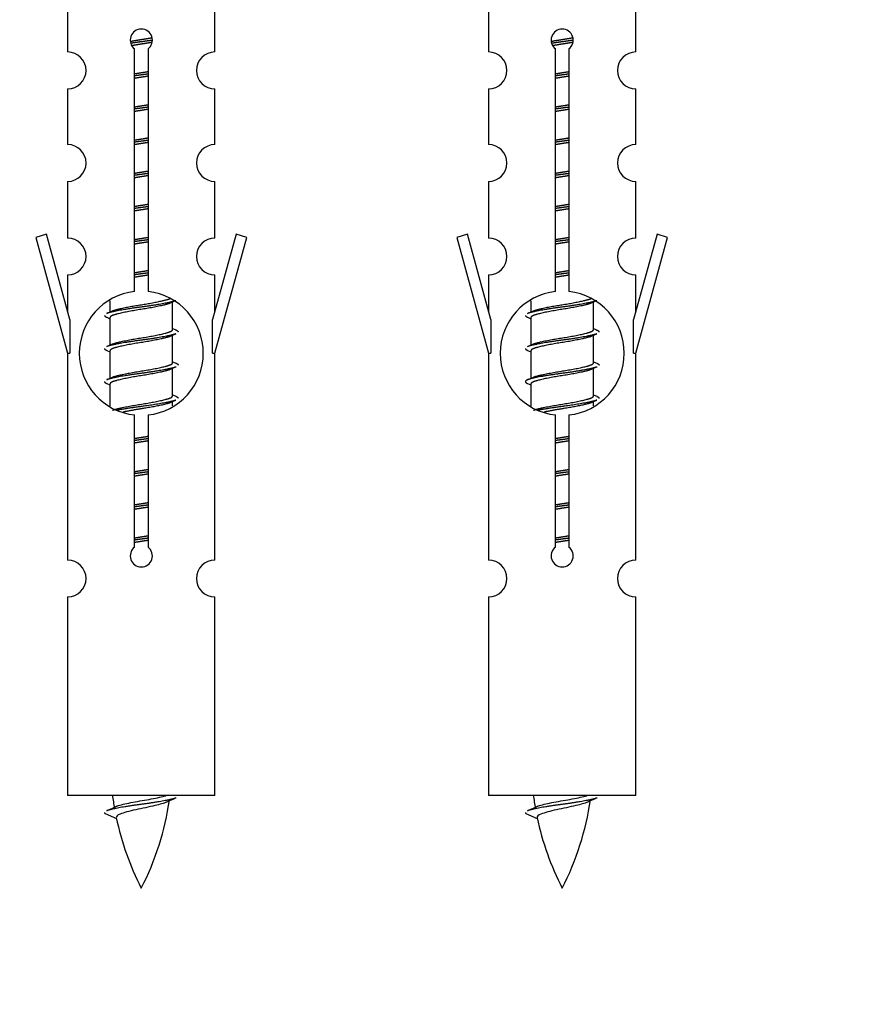
# Model space of a CAD drawing. Units: millimetres. Extents: x 0 to 1569, y 0 to 2522.
# Drawn here: x 583 to 629, y 2189 to 2242 of the extents above; entities that cross this region are included whole.
import ezdxf
from ezdxf import colors
from ezdxf.entities.mleader import LeaderData, LeaderLine
from ezdxf.math import Vec2, Vec3

# ---------------------------------------------------------------- set-up
doc = ezdxf.new("R2010")
doc.units = ezdxf.units.MM
doc.layers.add('DV2_Défaut', color=7, linetype='Continuous')
doc.layers.add('Défaut', color=7, linetype='Continuous')

# ---------------------------------------------------------------- blocks, each defined once
blk = doc.blocks.new('_DOT')
at = {"color": 0}
blk.add_line((0, 0), (-1, 0), dxfattribs=at)
at = {"color": 0, "const_width": 0.333}
blk.add_lwpolyline([(-0.1665, 0, 1), (0.1665, 0, 1)], format="xyb", close=True, dxfattribs=at)
blk = doc.blocks.new('SE1')
at = {"layer": 'DV2_Défaut', "color": 7, "linetype": 'Continuous'}
for p, q in [((585.914, 2242.59), (585.914, 2240.309)), ((593.914, 2240.309), (593.914, 2242.59)), ((608.777, 2242.59), (608.777, 2240.309)), ((616.777, 2240.309), (616.777, 2242.59)), ((589.549, 2227.301), (589.549, 2240.475)), ((590.279, 2240.475), (590.279, 2227.301)), ((612.412, 2227.301), (612.412, 2240.475)), ((613.142, 2240.475), (613.142, 2227.301)), ((585.914, 2238.31), (585.914, 2235.281)), ((593.914, 2235.281), (593.914, 2238.31)), ((608.777, 2238.31), (608.777, 2235.281)), ((616.777, 2235.281), (616.777, 2238.31)), ((585.914, 2233.282), (585.914, 2230.207)), ((593.914, 2230.207), (593.914, 2233.282)), ((608.777, 2233.282), (608.777, 2230.207)), ((616.777, 2230.207), (616.777, 2233.282)), ((584.763, 2230.409), (584.188, 2230.242)), ((584.188, 2230.242), (585.914, 2223.951)), ((586.041, 2225.777), (584.763, 2230.409)), ((595.065, 2230.409), (593.787, 2225.777)), ((593.914, 2223.951), (595.64, 2230.242)), ((595.64, 2230.242), (595.065, 2230.409)), ((607.626, 2230.409), (607.051, 2230.242)), ((607.051, 2230.242), (608.777, 2223.951)), ((608.904, 2225.777), (607.626, 2230.409)), ((617.928, 2230.409), (616.65, 2225.777)), ((616.777, 2223.951), (618.503, 2230.242)), ((618.503, 2230.242), (617.928, 2230.409)), ((585.914, 2228.208), (585.914, 2226.237)), ((593.914, 2226.237), (593.914, 2228.208)), ((608.777, 2228.208), (608.777, 2226.237)), ((616.777, 2226.237), (616.777, 2228.208)), ((588.214, 2226.802), (588.214, 2226.194)), ((591.472, 2226.665), (591.792, 2226.808)), ((591.614, 2225.238), (591.614, 2226.728)), ((611.077, 2226.802), (611.077, 2226.194)), ((614.336, 2226.665), (614.655, 2226.808)), ((614.477, 2225.238), (614.477, 2226.728)), ((588.036, 2225.908), (588.214, 2225.829)), ((610.899, 2225.908), (611.077, 2225.829)), ((586.041, 2225.777), (586.041, 2223.951)), ((588.214, 2225.885), (588.214, 2224.394)), ((593.787, 2223.951), (593.787, 2225.777)), ((608.904, 2225.777), (608.904, 2223.951)), ((611.077, 2225.885), (611.077, 2224.394)), ((616.65, 2223.951), (616.65, 2225.777)), ((591.472, 2224.865), (591.792, 2225.008)), ((591.614, 2223.438), (591.614, 2224.928)), ((614.336, 2224.865), (614.655, 2225.008)), ((614.477, 2223.438), (614.477, 2224.928)), ((585.914, 2223.951), (586.041, 2223.951)), ((585.914, 2223.951), (585.914, 2212.722)), ((588.036, 2224.108), (588.214, 2224.029)), ((588.214, 2224.085), (588.214, 2222.594)), ((593.787, 2223.951), (593.914, 2223.951)), ((593.914, 2212.722), (593.914, 2223.951)), ((608.777, 2223.951), (608.904, 2223.951)), ((608.777, 2223.951), (608.777, 2212.722)), ((610.899, 2224.108), (611.077, 2224.029)), ((611.077, 2224.085), (611.077, 2222.594)), ((616.65, 2223.951), (616.777, 2223.951)), ((616.777, 2212.722), (616.777, 2223.951)), ((591.472, 2223.065), (591.792, 2223.208)), ((591.614, 2221.638), (591.614, 2223.128)), ((614.336, 2223.065), (614.655, 2223.208)), ((614.477, 2221.638), (614.477, 2223.128)), ((588.036, 2222.308), (588.214, 2222.229)), ((588.214, 2222.285), (588.214, 2221.08)), ((610.899, 2222.308), (611.077, 2222.229)), ((611.077, 2222.285), (611.077, 2221.08)), ((591.472, 2221.265), (591.792, 2221.408)), ((591.614, 2221.101), (591.614, 2221.328)), ((614.336, 2221.265), (614.655, 2221.408)), ((614.477, 2221.101), (614.477, 2221.328)), ((589.549, 2213.427), (589.549, 2220.602)), ((590.279, 2220.602), (590.279, 2213.427)), ((612.412, 2213.427), (612.412, 2220.602)), ((613.142, 2220.602), (613.142, 2213.427)), ((585.914, 2210.723), (585.914, 2199.951)), ((593.914, 2199.951), (593.914, 2210.723)), ((608.777, 2210.723), (608.777, 2199.951)), ((616.777, 2199.951), (616.777, 2210.723)), ((593.914, 2199.951), (585.914, 2199.951)), ((616.777, 2199.951), (608.777, 2199.951)), ((587.945, 2198.961), (588.562, 2198.697)), ((610.808, 2198.961), (611.425, 2198.697))]:
    blk.add_line(p, q, dxfattribs=at)
for centre, radius, start, end in [((589.914, 2240.951), 0.6, 307.5089, 232.4911), ((612.777, 2240.951), 0.6, 307.5089, 232.4911), ((585.914, 2239.309), 1, 270.0001, 90.0001), ((593.914, 2239.309), 1, 89.9999, 269.9999), ((608.777, 2239.309), 1, 270.0001, 90.0001), ((616.777, 2239.309), 1, 89.9999, 269.9999), ((585.914, 2234.281), 1, 270.0001, 90.0001), ((593.914, 2234.281), 1, 89.9999, 269.9999), ((608.777, 2234.281), 1, 270.0001, 90.0001), ((616.777, 2234.281), 1, 89.9999, 269.9999), ((585.914, 2229.207), 1, 270.0001, 90.0001), ((593.914, 2229.207), 1, 89.9999, 269.9999), ((608.777, 2229.207), 1, 270.0001, 90.0001), ((616.777, 2229.207), 1, 89.9999, 269.9999), ((589.914, 2223.951), 3.369, 96.2248, 263.7752), ((589.914, 2223.951), 3.369, 276.2248, 83.7752), ((612.777, 2223.951), 3.369, 96.2248, 263.7752), ((612.777, 2223.951), 3.369, 276.2248, 83.7752), ((570.324, 2265.964), 43.609, 293.9637, 294.4188), ((593.187, 2265.964), 43.609, 293.9637, 294.4188), ((609.396, 2264.912), 43.426, 245.8276, 246.0846), ((632.259, 2264.912), 43.426, 245.8276, 246.0846), ((570.324, 2264.164), 43.609, 293.9637, 294.4188), ((593.187, 2264.164), 43.609, 293.9637, 294.4188), ((609.396, 2263.112), 43.426, 245.8276, 246.0846), ((632.259, 2263.112), 43.426, 245.8276, 246.0846), ((570.324, 2262.364), 43.609, 293.9637, 294.4188), ((593.187, 2262.364), 43.609, 293.9637, 294.4188), ((609.396, 2261.312), 43.426, 245.8276, 246.0846), ((632.259, 2261.312), 43.426, 245.8276, 246.0846), ((589.914, 2212.951), 0.6, 127.5089, 52.4911), ((612.777, 2212.951), 0.6, 127.5089, 52.4911), ((585.914, 2211.722), 1, 270.0001, 90.0001), ((593.914, 2211.722), 1, 89.9999, 269.9999), ((608.777, 2211.722), 1, 270.0001, 90.0001), ((616.777, 2211.722), 1, 89.9999, 269.9999), ((603.669, 2201.958), 15.455, 187.4607, 190.1512), ((576.159, 2201.958), 15.455, 332.8736, 351.6374), ((603.666, 2172.912), 29.401, 113.8205, 114.941), ((626.532, 2201.958), 15.455, 187.4607, 190.1512), ((599.022, 2201.958), 15.455, 332.8736, 351.6374), ((626.529, 2172.912), 29.401, 113.8205, 114.941), ((572.089, 2235.063), 39.327, 293.9221, 294.8395), ((594.952, 2235.063), 39.327, 293.9221, 294.8395), ((603.669, 2201.958), 15.455, 192.0266, 207.1264), ((626.532, 2201.958), 15.455, 192.0266, 207.1264)]:
    blk.add_arc(centre, radius, start, end, dxfattribs=at)
for points, weights, knots in [([(589.322, 2240.888), (589.608, 2240.941), (589.914, 2240.988), (590.213, 2241.034), (590.495, 2241.086)], [0.939613556073, 0.954040621114, 1, 0.954945646648, 0.940193974749], [0, 0, 0, 0.504972, 0.504972, 1, 1, 1]), ([(590.519, 2240.947), (590.224, 2240.902), (589.914, 2240.861), (589.619, 2240.823), (589.336, 2240.78)], [0.943994856981, 0.960135845087, 1, 0.961928908056, 0.945494873924], [0, 0, 0, 0.511504, 0.511504, 1, 1, 1]), ([(612.185, 2240.888), (612.471, 2240.941), (612.777, 2240.988), (613.076, 2241.034), (613.358, 2241.086)], [0.939613556073, 0.954040621114, 1, 0.954945646648, 0.940193974749], [0, 0, 0, 0.504972, 0.504972, 1, 1, 1]), ([(613.382, 2240.947), (613.087, 2240.902), (612.777, 2240.861), (612.482, 2240.823), (612.199, 2240.78)], [0.943994856981, 0.960135845087, 1, 0.961928908056, 0.945494873924], [0, 0, 0, 0.511504, 0.511504, 1, 1, 1]), ([(590.499, 2240.833), (590.216, 2240.781), (589.914, 2240.735), (589.648, 2240.694), (589.395, 2240.648)], [0.939984768291, 0.954623807608, 1, 0.959750653178, 0.943685143671], [0, 0, 0, 0.529938, 0.529938, 1, 1, 1]), ([(613.362, 2240.833), (613.079, 2240.781), (612.777, 2240.735), (612.511, 2240.694), (612.258, 2240.648)], [0.939984768291, 0.954623807608, 1, 0.959750653178, 0.943685143671], [0, 0, 0, 0.529938, 0.529938, 1, 1, 1]), ([(589.541, 2239.127), (589.725, 2239.159), (589.914, 2239.188), (590.103, 2239.217), (590.287, 2239.249)], [0.954711593229, 0.971138154054, 1, 0.971138154054, 0.954711593229], [0, 0, 0, 0.5, 0.5, 1, 1, 1]), ([(590.287, 2239.112), (590.102, 2239.086), (589.914, 2239.061), (589.726, 2239.037), (589.541, 2239.01)], [0.959880202632, 0.975436531063, 1, 0.975436531063, 0.959880202632], [0, 0, 0, 0.5, 0.5, 1, 1, 1]), ([(590.287, 2238.995), (590.103, 2238.964), (589.914, 2238.935), (589.725, 2238.906), (589.541, 2238.874)], [0.954711593229, 0.971138154054, 1, 0.971138154054, 0.954711593229], [0, 0, 0, 0.5, 0.5, 1, 1, 1]), ([(613.15, 2239.112), (612.965, 2239.086), (612.777, 2239.061), (612.589, 2239.037), (612.404, 2239.01)], [0.959880202632, 0.975436531063, 1, 0.975436531063, 0.959880202632], [0, 0, 0, 0.5, 0.5, 1, 1, 1]), ([(612.405, 2239.127), (612.588, 2239.159), (612.777, 2239.188), (612.966, 2239.217), (613.15, 2239.249)], [0.954711593229, 0.971138154054, 1, 0.971138154054, 0.954711593229], [0, 0, 0, 0.5, 0.5, 1, 1, 1]), ([(613.15, 2238.995), (612.966, 2238.964), (612.777, 2238.935), (612.588, 2238.906), (612.405, 2238.874)], [0.954711593229, 0.971138154054, 1, 0.971138154054, 0.954711593229], [0, 0, 0, 0.5, 0.5, 1, 1, 1]), ([(589.541, 2237.327), (589.725, 2237.359), (589.914, 2237.388), (590.103, 2237.417), (590.287, 2237.449)], [0.954711593228, 0.971138154054, 1, 0.971138154054, 0.954711593229], [0, 0, 0, 0.5, 0.5, 1, 1, 1]), ([(590.287, 2237.312), (590.102, 2237.286), (589.914, 2237.261), (589.726, 2237.237), (589.541, 2237.21)], [0.959880202632, 0.975436531063, 1, 0.975436531063, 0.959880202632], [0, 0, 0, 0.5, 0.5, 1, 1, 1]), ([(590.287, 2237.195), (590.103, 2237.164), (589.914, 2237.135), (589.725, 2237.106), (589.541, 2237.074)], [0.954711593229, 0.971138154054, 1, 0.971138154054, 0.954711593229], [0, 0, 0, 0.5, 0.5, 1, 1, 1]), ([(613.15, 2237.312), (612.965, 2237.286), (612.777, 2237.261), (612.589, 2237.237), (612.404, 2237.21)], [0.959880202632, 0.975436531063, 1, 0.975436531063, 0.959880202632], [0, 0, 0, 0.5, 0.5, 1, 1, 1]), ([(612.405, 2237.327), (612.588, 2237.359), (612.777, 2237.388), (612.966, 2237.417), (613.15, 2237.449)], [0.954711593229, 0.971138154054, 1, 0.971138154054, 0.954711593229], [0, 0, 0, 0.5, 0.5, 1, 1, 1]), ([(613.15, 2237.195), (612.966, 2237.164), (612.777, 2237.135), (612.588, 2237.106), (612.405, 2237.074)], [0.954711593229, 0.971138154054, 1, 0.971138154054, 0.954711593229], [0, 0, 0, 0.5, 0.5, 1, 1, 1]), ([(589.541, 2235.527), (589.725, 2235.559), (589.914, 2235.588), (590.103, 2235.617), (590.287, 2235.649)], [0.954711593229, 0.971138154054, 1, 0.971138154054, 0.954711593229], [0, 0, 0, 0.5, 0.5, 1, 1, 1]), ([(612.405, 2235.527), (612.588, 2235.559), (612.777, 2235.588), (612.966, 2235.617), (613.15, 2235.649)], [0.954711593229, 0.971138154054, 1, 0.971138154054, 0.954711593229], [0, 0, 0, 0.5, 0.5, 1, 1, 1]), ([(590.287, 2235.512), (590.102, 2235.486), (589.914, 2235.461), (589.726, 2235.437), (589.541, 2235.41)], [0.959880202632, 0.975436531063, 1, 0.975436531063, 0.959880202632], [0, 0, 0, 0.5, 0.5, 1, 1, 1]), ([(590.287, 2235.395), (590.103, 2235.364), (589.914, 2235.335), (589.725, 2235.306), (589.541, 2235.274)], [0.954711593229, 0.971138154054, 1, 0.971138154054, 0.954711593229], [0, 0, 0, 0.5, 0.5, 1, 1, 1]), ([(613.15, 2235.512), (612.965, 2235.486), (612.777, 2235.461), (612.589, 2235.437), (612.404, 2235.41)], [0.959880202632, 0.975436531063, 1, 0.975436531063, 0.959880202632], [0, 0, 0, 0.5, 0.5, 1, 1, 1]), ([(613.15, 2235.395), (612.966, 2235.364), (612.777, 2235.335), (612.588, 2235.306), (612.405, 2235.274)], [0.954711593229, 0.971138154054, 1, 0.971138154054, 0.954711593229], [0, 0, 0, 0.5, 0.5, 1, 1, 1]), ([(589.541, 2233.727), (589.725, 2233.759), (589.914, 2233.788), (590.103, 2233.817), (590.287, 2233.849)], [0.954711593229, 0.971138154054, 1, 0.971138154054, 0.954711593229], [0, 0, 0, 0.5, 0.5, 1, 1, 1]), ([(590.287, 2233.712), (590.102, 2233.686), (589.914, 2233.661), (589.726, 2233.637), (589.541, 2233.61)], [0.959880202632, 0.975436531063, 1, 0.975436531063, 0.959880202632], [0, 0, 0, 0.5, 0.5, 1, 1, 1]), ([(590.287, 2233.595), (590.103, 2233.564), (589.914, 2233.535), (589.725, 2233.506), (589.541, 2233.474)], [0.954711593229, 0.971138154054, 1, 0.971138154054, 0.954711593228], [0, 0, 0, 0.5, 0.5, 1, 1, 1]), ([(613.15, 2233.712), (612.965, 2233.686), (612.777, 2233.661), (612.589, 2233.637), (612.404, 2233.61)], [0.959880202632, 0.975436531063, 1, 0.975436531063, 0.959880202632], [0, 0, 0, 0.5, 0.5, 1, 1, 1]), ([(612.405, 2233.727), (612.588, 2233.759), (612.777, 2233.788), (612.966, 2233.817), (613.15, 2233.849)], [0.954711593229, 0.971138154054, 1, 0.971138154054, 0.954711593229], [0, 0, 0, 0.5, 0.5, 1, 1, 1]), ([(613.15, 2233.595), (612.966, 2233.564), (612.777, 2233.535), (612.588, 2233.506), (612.405, 2233.474)], [0.954711593229, 0.971138154054, 1, 0.971138154054, 0.954711593229], [0, 0, 0, 0.5, 0.5, 1, 1, 1]), ([(589.541, 2231.927), (589.725, 2231.959), (589.914, 2231.988), (590.103, 2232.017), (590.287, 2232.049)], [0.954711593229, 0.971138154054, 1, 0.971138154054, 0.954711593229], [0, 0, 0, 0.5, 0.5, 1, 1, 1]), ([(590.287, 2231.912), (590.102, 2231.886), (589.914, 2231.861), (589.726, 2231.837), (589.541, 2231.81)], [0.959880202632, 0.975436531063, 1, 0.975436531063, 0.959880202632], [0, 0, 0, 0.5, 0.5, 1, 1, 1]), ([(590.287, 2231.795), (590.103, 2231.764), (589.914, 2231.735), (589.725, 2231.706), (589.541, 2231.674)], [0.954711593229, 0.971138154054, 1, 0.971138154054, 0.954711593229], [0, 0, 0, 0.5, 0.5, 1, 1, 1]), ([(613.15, 2231.912), (612.965, 2231.886), (612.777, 2231.861), (612.589, 2231.837), (612.404, 2231.81)], [0.959880202632, 0.975436531063, 1, 0.975436531063, 0.959880202632], [0, 0, 0, 0.5, 0.5, 1, 1, 1]), ([(612.405, 2231.927), (612.588, 2231.959), (612.777, 2231.988), (612.966, 2232.017), (613.15, 2232.049)], [0.954711593229, 0.971138154054, 1, 0.971138154054, 0.954711593229], [0, 0, 0, 0.5, 0.5, 1, 1, 1]), ([(613.15, 2231.795), (612.966, 2231.764), (612.777, 2231.735), (612.588, 2231.706), (612.405, 2231.674)], [0.954711593229, 0.971138154054, 1, 0.971138154054, 0.954711593229], [0, 0, 0, 0.5, 0.5, 1, 1, 1]), ([(589.541, 2230.127), (589.725, 2230.159), (589.914, 2230.188), (590.103, 2230.217), (590.287, 2230.249)], [0.954711593229, 0.971138154054, 1, 0.971138154054, 0.954711593229], [0, 0, 0, 0.5, 0.5, 1, 1, 1]), ([(612.405, 2230.127), (612.588, 2230.159), (612.777, 2230.188), (612.966, 2230.217), (613.15, 2230.249)], [0.954711593229, 0.971138154054, 1, 0.971138154054, 0.954711593229], [0, 0, 0, 0.5, 0.5, 1, 1, 1]), ([(590.287, 2230.112), (590.102, 2230.086), (589.914, 2230.061), (589.726, 2230.037), (589.541, 2230.01)], [0.959880202632, 0.975436531063, 1, 0.975436531063, 0.959880202632], [0, 0, 0, 0.5, 0.5, 1, 1, 1]), ([(590.287, 2229.995), (590.103, 2229.964), (589.914, 2229.935), (589.725, 2229.906), (589.541, 2229.874)], [0.954711593229, 0.971138154054, 1, 0.971138154054, 0.954711593229], [0, 0, 0, 0.5, 0.5, 1, 1, 1]), ([(613.15, 2230.112), (612.965, 2230.086), (612.777, 2230.061), (612.589, 2230.037), (612.404, 2230.01)], [0.959880202632, 0.975436531063, 1, 0.975436531063, 0.959880202632], [0, 0, 0, 0.5, 0.5, 1, 1, 1]), ([(613.15, 2229.995), (612.966, 2229.964), (612.777, 2229.935), (612.588, 2229.906), (612.405, 2229.874)], [0.954711593229, 0.971138154054, 1, 0.971138154054, 0.954711593229], [0, 0, 0, 0.5, 0.5, 1, 1, 1]), ([(589.541, 2228.327), (589.725, 2228.359), (589.914, 2228.388), (590.103, 2228.417), (590.287, 2228.449)], [0.954711593229, 0.971138154054, 1, 0.971138154054, 0.954711593229], [0, 0, 0, 0.5, 0.5, 1, 1, 1]), ([(590.287, 2228.312), (590.102, 2228.286), (589.914, 2228.261), (589.726, 2228.237), (589.541, 2228.21)], [0.959880202632, 0.975436531063, 1, 0.975436531063, 0.959880202632], [0, 0, 0, 0.5, 0.5, 1, 1, 1]), ([(590.287, 2228.195), (590.103, 2228.164), (589.914, 2228.135), (589.725, 2228.106), (589.541, 2228.074)], [0.954711593229, 0.971138154054, 1, 0.971138154054, 0.954711593229], [0, 0, 0, 0.5, 0.5, 1, 1, 1]), ([(613.15, 2228.312), (612.965, 2228.286), (612.777, 2228.261), (612.589, 2228.237), (612.404, 2228.21)], [0.959880202632, 0.975436531063, 1, 0.975436531063, 0.959880202632], [0, 0, 0, 0.5, 0.5, 1, 1, 1]), ([(612.405, 2228.327), (612.588, 2228.359), (612.777, 2228.388), (612.966, 2228.417), (613.15, 2228.449)], [0.954711593229, 0.971138154054, 1, 0.971138154054, 0.954711593229], [0, 0, 0, 0.5, 0.5, 1, 1, 1]), ([(613.15, 2228.195), (612.966, 2228.164), (612.777, 2228.135), (612.588, 2228.106), (612.405, 2228.074)], [0.954711593229, 0.971138154054, 1, 0.971138154054, 0.954711593229], [0, 0, 0, 0.5, 0.5, 1, 1, 1]), ([(591.79, 2226.807), (591.731, 2226.783), (591.646, 2226.761), (591.069, 2226.611), (589.914, 2226.461), (588.759, 2226.311), (588.182, 2226.161), (588.097, 2226.139), (588.038, 2226.115)], [0.962852408417, 0.97772155243, 1, 0.866025403784, 1, 0.866025403784, 1, 0.977713110418, 0.962841140698], [0, 0, 0, 0.071288, 0.071288, 0.499986, 0.499986, 0.928685, 0.928685, 1, 1, 1]), ([(591.475, 2226.666), (591.436, 2226.65), (591.386, 2226.635), (590.895, 2226.485), (589.914, 2226.335), (588.932, 2226.185), (588.442, 2226.035), (588.214, 2225.965), (588.214, 2225.885)], [0.972776584214, 0.984623505403, 1, 0.866025403784, 1, 0.866025403784, 1, 0.933012701892, 0.933012701892], [0, 0, 0, 0.043894, 0.043894, 0.426336, 0.426336, 0.808779, 0.808779, 1, 1, 1]), ([(588.35, 2226.256), (588.391, 2226.272), (588.442, 2226.288), (588.932, 2226.438), (589.914, 2226.588), (590.895, 2226.738), (591.386, 2226.888), (591.44, 2226.904), (591.482, 2226.922)], [0.972032873102, 0.984138584193, 1, 0.866025403784, 1, 0.866025403784, 1, 0.983253175473, 0.970693057078], [0, 0, 0, 0.052773, 0.052773, 0.498527, 0.498527, 0.944281, 0.944281, 1, 1, 1]), ([(614.653, 2226.807), (614.594, 2226.783), (614.509, 2226.761), (613.932, 2226.611), (612.777, 2226.461), (611.622, 2226.311), (611.045, 2226.161), (610.96, 2226.139), (610.901, 2226.115)], [0.962852408417, 0.97772155243, 1, 0.866025403784, 1, 0.866025403784, 1, 0.977713110418, 0.962841140698], [0, 0, 0, 0.0712877, 0.0712877, 0.4999865, 0.4999865, 0.9286853, 0.9286853, 1, 1, 1]), ([(614.338, 2226.666), (614.299, 2226.65), (614.249, 2226.635), (613.759, 2226.485), (612.777, 2226.335), (611.796, 2226.185), (611.305, 2226.035), (611.077, 2225.965), (611.077, 2225.885)], [0.972776584214, 0.984623505403, 1, 0.866025403784, 1, 0.866025403784, 1, 0.933012701892, 0.933012701892], [0, 0, 0, 0.0438936, 0.0438936, 0.4263362, 0.4263362, 0.8087787, 0.8087787, 1, 1, 1]), ([(611.214, 2226.256), (611.254, 2226.272), (611.305, 2226.288), (611.796, 2226.438), (612.777, 2226.588), (613.759, 2226.738), (614.249, 2226.888), (614.303, 2226.904), (614.345, 2226.922)], [0.972032873102, 0.984138584193, 1, 0.866025403784, 1, 0.866025403784, 1, 0.983253175473, 0.970693057078], [0, 0, 0, 0.052773, 0.052773, 0.498527, 0.498527, 0.944281, 0.944281, 1, 1, 1]), ([(591.79, 2225.007), (591.731, 2224.983), (591.646, 2224.961), (591.069, 2224.811), (589.914, 2224.661), (588.759, 2224.511), (588.182, 2224.361), (588.097, 2224.339), (588.038, 2224.315)], [0.962852408417, 0.97772155243, 1, 0.866025403784, 1, 0.866025403784, 1, 0.977713110418, 0.962841140698], [0, 0, 0, 0.071288, 0.071288, 0.499986, 0.499986, 0.928685, 0.928685, 1, 1, 1]), ([(591.475, 2224.866), (591.436, 2224.85), (591.386, 2224.835), (590.895, 2224.685), (589.914, 2224.535), (588.932, 2224.385), (588.442, 2224.235), (588.214, 2224.165), (588.214, 2224.085)], [0.972776584214, 0.984623505403, 1, 0.866025403784, 1, 0.866025403784, 1, 0.933012701892, 0.933012701892], [0, 0, 0, 0.043894, 0.043894, 0.426336, 0.426336, 0.808779, 0.808779, 1, 1, 1]), ([(588.35, 2224.456), (588.391, 2224.472), (588.442, 2224.488), (588.932, 2224.638), (589.914, 2224.788), (590.895, 2224.938), (591.386, 2225.088), (591.614, 2225.158), (591.614, 2225.238)], [0.972032873102, 0.984138584193, 1, 0.866025403784, 1, 0.866025403784, 1, 0.933012701892, 0.933012701892], [0, 0, 0, 0.045215, 0.045215, 0.427129, 0.427129, 0.809043, 0.809043, 1, 1, 1]), ([(614.653, 2225.007), (614.594, 2224.983), (614.509, 2224.961), (613.932, 2224.811), (612.777, 2224.661), (611.622, 2224.511), (611.045, 2224.361), (610.96, 2224.339), (610.901, 2224.315)], [0.962852408417, 0.97772155243, 1, 0.866025403784, 1, 0.866025403784, 1, 0.977713110418, 0.962841140698], [0, 0, 0, 0.071288, 0.071288, 0.499986, 0.499986, 0.928685, 0.928685, 1, 1, 1]), ([(614.338, 2224.866), (614.299, 2224.85), (614.249, 2224.835), (613.759, 2224.685), (612.777, 2224.535), (611.796, 2224.385), (611.305, 2224.235), (611.077, 2224.165), (611.077, 2224.085)], [0.972776584214, 0.984623505403, 1, 0.866025403784, 1, 0.866025403784, 1, 0.933012701892, 0.933012701892], [0, 0, 0, 0.043894, 0.043894, 0.426336, 0.426336, 0.808779, 0.808779, 1, 1, 1]), ([(611.214, 2224.456), (611.254, 2224.472), (611.305, 2224.488), (611.796, 2224.638), (612.777, 2224.788), (613.759, 2224.938), (614.249, 2225.088), (614.477, 2225.158), (614.477, 2225.238)], [0.972032873102, 0.984138584193, 1, 0.866025403784, 1, 0.866025403784, 1, 0.933012701892, 0.933012701892], [0, 0, 0, 0.045215, 0.045215, 0.427129, 0.427129, 0.809043, 0.809043, 1, 1, 1]), ([(588.35, 2222.656), (588.391, 2222.672), (588.442, 2222.688), (588.932, 2222.838), (589.914, 2222.988), (590.895, 2223.138), (591.386, 2223.288), (591.614, 2223.358), (591.614, 2223.438)], [0.972032873102, 0.984138584193, 1, 0.866025403784, 1, 0.866025403784, 1, 0.933012701892, 0.933012701892], [0, 0, 0, 0.045215, 0.045215, 0.427129, 0.427129, 0.809043, 0.809043, 1, 1, 1]), ([(611.214, 2222.656), (611.254, 2222.672), (611.305, 2222.688), (611.796, 2222.838), (612.777, 2222.988), (613.759, 2223.138), (614.249, 2223.288), (614.477, 2223.358), (614.477, 2223.438)], [0.972032873102, 0.984138584193, 1, 0.866025403784, 1, 0.866025403784, 1, 0.933012701892, 0.933012701892], [0, 0, 0, 0.045215, 0.045215, 0.427129, 0.427129, 0.809043, 0.809043, 1, 1, 1]), ([(591.79, 2223.207), (591.731, 2223.183), (591.646, 2223.161), (591.069, 2223.011), (589.914, 2222.861), (588.759, 2222.711), (588.182, 2222.561), (588.097, 2222.539), (588.038, 2222.515)], [0.962852408417, 0.97772155243, 1, 0.866025403784, 1, 0.866025403784, 1, 0.977713110418, 0.962841140698], [0, 0, 0, 0.071288, 0.071288, 0.499986, 0.499986, 0.928685, 0.928685, 1, 1, 1]), ([(591.475, 2223.066), (591.436, 2223.05), (591.386, 2223.035), (590.895, 2222.885), (589.914, 2222.735), (588.932, 2222.585), (588.442, 2222.435), (588.214, 2222.365), (588.214, 2222.285)], [0.972776584214, 0.984623505403, 1, 0.866025403784, 1, 0.866025403784, 1, 0.933012701892, 0.933012701892], [0, 0, 0, 0.043894, 0.043894, 0.426336, 0.426336, 0.808779, 0.808779, 1, 1, 1]), ([(614.653, 2223.207), (614.594, 2223.183), (614.509, 2223.161), (613.932, 2223.011), (612.777, 2222.861), (611.622, 2222.711), (611.045, 2222.561), (610.575, 2222.439), (610.901, 2222.307)], [0.962852408417, 0.97772155243, 1, 0.866025403784, 1, 0.866025403784, 1, 0.888253018409, 0.962920301125], [0, 0, 0, 0.055423, 0.055423, 0.388714, 0.388714, 0.722005, 0.722005, 1, 1, 1]), ([(614.338, 2223.066), (614.299, 2223.05), (614.249, 2223.035), (613.759, 2222.885), (612.777, 2222.735), (611.796, 2222.585), (611.305, 2222.435), (611.077, 2222.365), (611.077, 2222.285)], [0.972776584214, 0.984623505403, 1, 0.866025403784, 1, 0.866025403784, 1, 0.933012701892, 0.933012701892], [0, 0, 0, 0.043894, 0.043894, 0.426336, 0.426336, 0.808779, 0.808779, 1, 1, 1]), ([(588.35, 2220.856), (588.391, 2220.872), (588.442, 2220.888), (588.932, 2221.038), (589.914, 2221.188), (590.895, 2221.338), (591.386, 2221.488), (591.614, 2221.558), (591.614, 2221.638)], [0.972032873102, 0.984138584193, 1, 0.866025403784, 1, 0.866025403784, 1, 0.933012701892, 0.933012701892], [0, 0, 0, 0.045215, 0.045215, 0.427129, 0.427129, 0.809043, 0.809043, 1, 1, 1]), ([(611.214, 2220.856), (611.254, 2220.872), (611.305, 2220.888), (611.796, 2221.038), (612.777, 2221.188), (613.759, 2221.338), (614.249, 2221.488), (614.477, 2221.558), (614.477, 2221.638)], [0.972032873102, 0.984138584193, 1, 0.866025403784, 1, 0.866025403784, 1, 0.933012701892, 0.933012701892], [0, 0, 0, 0.045215, 0.045215, 0.427129, 0.427129, 0.809043, 0.809043, 1, 1, 1]), ([(591.79, 2221.407), (591.731, 2221.383), (591.646, 2221.361), (591.069, 2221.211), (589.914, 2221.061), (589.152, 2220.962), (588.583, 2220.851)], [0.962852408417, 0.97772155243, 1, 0.866025403784, 1, 0.907383470239, 0.942818404372], [0, 0, 0, 0.089519, 0.089519, 0.627851, 0.627851, 1, 1, 1]), ([(591.475, 2221.266), (591.436, 2221.25), (591.386, 2221.235), (590.895, 2221.085), (589.914, 2220.935), (589.374, 2220.852), (588.934, 2220.758)], [0.972776584214, 0.984623505403, 1, 0.866025403784, 1, 0.921611656357, 0.934953127062], [0, 0, 0, 0.0675179, 0.0675179, 0.6557981, 0.6557981, 1, 1, 1]), ([(614.653, 2221.407), (614.594, 2221.383), (614.509, 2221.361), (613.932, 2221.211), (612.777, 2221.061), (612.015, 2220.962), (611.446, 2220.851)], [0.962852408417, 0.97772155243, 1, 0.866025403784, 1, 0.907383470239, 0.942818404372], [0, 0, 0, 0.089519, 0.089519, 0.627851, 0.627851, 1, 1, 1]), ([(614.338, 2221.266), (614.299, 2221.25), (614.249, 2221.235), (613.759, 2221.085), (612.777, 2220.935), (612.237, 2220.852), (611.797, 2220.758)], [0.972776584214, 0.984623505403, 1, 0.866025403784, 1, 0.921611656357, 0.934953127062], [0, 0, 0, 0.067518, 0.067518, 0.655798, 0.655798, 1, 1, 1]), ([(589.541, 2219.327), (589.725, 2219.359), (589.914, 2219.388), (590.103, 2219.417), (590.287, 2219.449)], [0.954711593229, 0.971138154054, 1, 0.971138154054, 0.954711593229], [0, 0, 0, 0.5, 0.5, 1, 1, 1]), ([(590.287, 2219.312), (590.102, 2219.286), (589.914, 2219.261), (589.726, 2219.237), (589.541, 2219.21)], [0.959880202632, 0.975436531063, 1, 0.975436531063, 0.959880202632], [0, 0, 0, 0.5, 0.5, 1, 1, 1]), ([(590.287, 2219.195), (590.103, 2219.164), (589.914, 2219.135), (589.725, 2219.106), (589.541, 2219.074)], [0.954711593229, 0.971138154054, 1, 0.971138154054, 0.954711593229], [0, 0, 0, 0.5, 0.5, 1, 1, 1]), ([(613.15, 2219.312), (612.965, 2219.286), (612.777, 2219.261), (612.589, 2219.237), (612.404, 2219.21)], [0.959880202632, 0.975436531063, 1, 0.975436531063, 0.959880202632], [0, 0, 0, 0.5, 0.5, 1, 1, 1]), ([(612.405, 2219.327), (612.588, 2219.359), (612.777, 2219.388), (612.966, 2219.417), (613.15, 2219.449)], [0.954711593229, 0.971138154054, 1, 0.971138154054, 0.954711593229], [0, 0, 0, 0.5, 0.5, 1, 1, 1]), ([(613.15, 2219.195), (612.966, 2219.164), (612.777, 2219.135), (612.588, 2219.106), (612.405, 2219.074)], [0.954711593229, 0.971138154054, 1, 0.971138154054, 0.954711593229], [0, 0, 0, 0.5, 0.5, 1, 1, 1]), ([(589.541, 2217.527), (589.725, 2217.559), (589.914, 2217.588), (590.103, 2217.617), (590.287, 2217.649)], [0.954711593229, 0.971138154054, 1, 0.971138154054, 0.954711593229], [0, 0, 0, 0.5, 0.5, 1, 1, 1]), ([(590.287, 2217.512), (590.102, 2217.486), (589.914, 2217.461), (589.726, 2217.437), (589.541, 2217.41)], [0.959880202632, 0.975436531063, 1, 0.975436531063, 0.959880202632], [0, 0, 0, 0.5, 0.5, 1, 1, 1]), ([(590.287, 2217.395), (590.103, 2217.364), (589.914, 2217.335), (589.725, 2217.306), (589.541, 2217.274)], [0.954711593229, 0.971138154054, 1, 0.971138154054, 0.954711593229], [0, 0, 0, 0.5, 0.5, 1, 1, 1]), ([(613.15, 2217.512), (612.965, 2217.486), (612.777, 2217.461), (612.589, 2217.437), (612.404, 2217.41)], [0.959880202632, 0.975436531063, 1, 0.975436531063, 0.959880202632], [0, 0, 0, 0.5, 0.5, 1, 1, 1]), ([(612.405, 2217.527), (612.588, 2217.559), (612.777, 2217.588), (612.966, 2217.617), (613.15, 2217.649)], [0.954711593229, 0.971138154054, 1, 0.971138154054, 0.954711593229], [0, 0, 0, 0.5, 0.5, 1, 1, 1]), ([(613.15, 2217.395), (612.966, 2217.364), (612.777, 2217.335), (612.588, 2217.306), (612.405, 2217.274)], [0.954711593229, 0.971138154054, 1, 0.971138154054, 0.954711593229], [0, 0, 0, 0.5, 0.5, 1, 1, 1]), ([(589.541, 2215.727), (589.725, 2215.759), (589.914, 2215.788), (590.103, 2215.817), (590.287, 2215.849)], [0.954711593228, 0.971138154054, 1, 0.971138154054, 0.954711593229], [0, 0, 0, 0.5, 0.5, 1, 1, 1]), ([(612.405, 2215.727), (612.588, 2215.759), (612.777, 2215.788), (612.966, 2215.817), (613.15, 2215.849)], [0.954711593229, 0.971138154054, 1, 0.971138154054, 0.954711593229], [0, 0, 0, 0.5, 0.5, 1, 1, 1]), ([(590.287, 2215.712), (590.102, 2215.686), (589.914, 2215.661), (589.726, 2215.637), (589.541, 2215.61)], [0.959880202632, 0.975436531063, 1, 0.975436531063, 0.959880202632], [0, 0, 0, 0.5, 0.5, 1, 1, 1]), ([(590.287, 2215.595), (590.103, 2215.564), (589.914, 2215.535), (589.725, 2215.506), (589.541, 2215.474)], [0.954711593229, 0.971138154054, 1, 0.971138154054, 0.954711593229], [0, 0, 0, 0.5, 0.5, 1, 1, 1]), ([(613.15, 2215.712), (612.965, 2215.686), (612.777, 2215.661), (612.589, 2215.637), (612.404, 2215.61)], [0.959880202632, 0.975436531063, 1, 0.975436531063, 0.959880202632], [0, 0, 0, 0.5, 0.5, 1, 1, 1]), ([(613.15, 2215.595), (612.966, 2215.564), (612.777, 2215.535), (612.588, 2215.506), (612.405, 2215.474)], [0.954711593229, 0.971138154054, 1, 0.971138154054, 0.954711593229], [0, 0, 0, 0.5, 0.5, 1, 1, 1]), ([(589.541, 2213.927), (589.725, 2213.959), (589.914, 2213.988), (590.103, 2214.017), (590.287, 2214.049)], [0.954711593229, 0.971138154054, 1, 0.971138154054, 0.954711593229], [0, 0, 0, 0.5, 0.5, 1, 1, 1]), ([(590.287, 2213.912), (590.102, 2213.886), (589.914, 2213.861), (589.726, 2213.837), (589.541, 2213.81)], [0.959880202632, 0.975436531063, 1, 0.975436531063, 0.959880202632], [0, 0, 0, 0.5, 0.5, 1, 1, 1]), ([(590.287, 2213.795), (590.103, 2213.764), (589.914, 2213.735), (589.725, 2213.706), (589.541, 2213.674)], [0.954711593229, 0.971138154054, 1, 0.971138154054, 0.954711593229], [0, 0, 0, 0.5, 0.5, 1, 1, 1]), ([(613.15, 2213.912), (612.965, 2213.886), (612.777, 2213.861), (612.589, 2213.837), (612.404, 2213.81)], [0.959880202632, 0.975436531063, 1, 0.975436531063, 0.959880202632], [0, 0, 0, 0.5, 0.5, 1, 1, 1]), ([(612.405, 2213.927), (612.588, 2213.959), (612.777, 2213.988), (612.966, 2214.017), (613.15, 2214.049)], [0.954711593229, 0.971138154054, 1, 0.971138154054, 0.954711593229], [0, 0, 0, 0.5, 0.5, 1, 1, 1]), ([(613.15, 2213.795), (612.966, 2213.764), (612.777, 2213.735), (612.588, 2213.706), (612.405, 2213.674)], [0.954711593229, 0.971138154054, 1, 0.971138154054, 0.954711593229], [0, 0, 0, 0.5, 0.5, 1, 1, 1]), ([(591.79, 2199.807), (591.731, 2199.783), (591.646, 2199.761), (591.069, 2199.611), (589.914, 2199.461), (588.759, 2199.311), (588.182, 2199.161), (588.097, 2199.139), (588.038, 2199.115)], [0.962852408417, 0.97772155243, 1, 0.866025403784, 1, 0.866025403784, 1, 0.977712975161, 0.962840960185], [0, 0, 0, 0.071288, 0.071288, 0.499986, 0.499986, 0.928685, 0.928685, 1, 1, 1]), ([(614.653, 2199.807), (614.594, 2199.783), (614.509, 2199.761), (613.932, 2199.611), (612.777, 2199.461), (611.622, 2199.311), (611.045, 2199.161), (610.96, 2199.139), (610.901, 2199.115)], [0.962852408417, 0.97772155243, 1, 0.866025403784, 1, 0.866025403784, 1, 0.977712975161, 0.962840960185], [0, 0, 0, 0.071288, 0.071288, 0.499986, 0.499986, 0.928685, 0.928685, 1, 1, 1])]:
    blk.add_rational_spline(points, weights, degree=2, knots=knots, dxfattribs=at)
for points, weights in [([(587.914, 2226.011), (587.914, 2225.958), (588.038, 2225.907)], [0.933012701892, 0.933012701892, 0.962920301125]), ([(610.777, 2226.011), (610.777, 2225.958), (610.901, 2225.907)], [0.933012701892, 0.933012701892, 0.962920301125]), ([(591.79, 2225.215), (591.914, 2225.165), (591.914, 2225.111)], [0.962902020678, 0.933012701892, 0.933012701892]), ([(614.653, 2225.215), (614.777, 2225.165), (614.777, 2225.111)], [0.962902020678, 0.933012701892, 0.933012701892]), ([(587.914, 2224.211), (587.914, 2224.158), (588.038, 2224.107)], [0.933012701892, 0.933012701892, 0.962920301125]), ([(610.777, 2224.211), (610.777, 2224.158), (610.901, 2224.107)], [0.933012701892, 0.933012701892, 0.962920301125]), ([(591.79, 2223.415), (591.914, 2223.365), (591.914, 2223.311)], [0.962902020678, 0.933012701892, 0.933012701892]), ([(614.653, 2223.415), (614.777, 2223.365), (614.777, 2223.311)], [0.962902020678, 0.933012701892, 0.933012701892]), ([(587.914, 2222.411), (587.914, 2222.358), (588.038, 2222.307)], [0.933012701892, 0.933012701892, 0.962920301125]), ([(591.79, 2221.615), (591.914, 2221.565), (591.914, 2221.511)], [0.962902020678, 0.933012701892, 0.933012701892]), ([(614.653, 2221.615), (614.777, 2221.565), (614.777, 2221.511)], [0.962902020678, 0.933012701892, 0.933012701892]), ([(587.914, 2199.012), (587.914, 2198.986), (587.944, 2198.96)], [0.933012701895, 0.933012830749, 0.940142517854]), ([(610.777, 2199.012), (610.777, 2198.986), (610.807, 2198.96)], [0.933012701895, 0.933012830749, 0.940142517854])]:
    blk.add_rational_spline(points, weights, degree=2, dxfattribs=at)
for points, knots in [([(588.578, 2199.36), (588.591, 2199.365), (588.606, 2199.371), (588.778, 2199.432), (589.037, 2199.496), (589.654, 2199.62), (590.009, 2199.673), (590.662, 2199.793), (590.958, 2199.857), (591.213, 2199.926), (591.256, 2199.939), (591.294, 2199.952)], [0, 0, 0, 0, 0.029349, 0.029349, 0.330025, 0.330025, 0.6307, 0.6307, 0.931376, 0.931376, 1, 1, 1, 1]), ([(611.441, 2199.36), (611.454, 2199.365), (611.469, 2199.371), (611.641, 2199.432), (611.9, 2199.496), (612.517, 2199.62), (612.872, 2199.673), (613.525, 2199.793), (613.821, 2199.857), (614.076, 2199.926), (614.119, 2199.939), (614.157, 2199.952)], [0, 0, 0, 0, 0.029349, 0.029349, 0.330025, 0.330025, 0.6307, 0.6307, 0.931376, 0.931376, 1, 1, 1, 1]), ([(591.283, 2199.578), (591.144, 2199.518), (590.924, 2199.46), (590.338, 2199.316), (589.957, 2199.247), (589.263, 2199.093), (588.953, 2199.006), (588.612, 2198.871), (588.539, 2198.806), (588.553, 2198.74)], [0, 0, 0, 0, 0.2324441, 0.2324441, 0.5081237, 0.5081237, 0.7838034, 0.7838034, 1, 1, 1, 1]), ([(614.146, 2199.578), (614.007, 2199.518), (613.787, 2199.46), (613.201, 2199.316), (612.82, 2199.247), (612.126, 2199.093), (611.816, 2199.006), (611.475, 2198.871), (611.403, 2198.806), (611.416, 2198.74)], [0, 0, 0, 0, 0.2324441, 0.2324441, 0.5081237, 0.5081237, 0.7838034, 0.7838034, 1, 1, 1, 1])]:
    blk.add_open_spline(points, degree=3, knots=knots, dxfattribs=at)

msp = doc.modelspace()

# ---------------------------------------------------------------- block references
at = {"layer": 'Défaut'}
msp.add_blockref('SE1', (0, 0), dxfattribs=at)

# ---------------------------------------------------------------- leaders
at = {"layer": 'Défaut', "color": 7, "linetype": 'Continuous'}
ml = msp.add_multileader_mtext('Standard', dxfattribs=at)
ml.set_content('{\\pxsm0.9;\\fSolid Edge ISO|b1||i0||c0|p34;\\W1.;27/10/2020\\P}', color=256)
ml.set_leader_properties()
ml.set_arrow_properties(name='DOT')
ml.build(insert=Vec2(0, 0))
ml.multileader.update_dxf_attribs({"leader_type": 0, "dogleg_length": 0, "arrow_head_size": 12})
ctx = ml.context
ctx.base_point, ctx.char_height, ctx.arrow_head_size, ctx.landing_gap_size = Vec3(1184.567, 2514.93), 12, 12, 4.2
notes = []
notes.append((ctx, [(0, (0, 0, 0), (0, 0), (1, 0), 1, [])]))
ctx.mtext.insert = Vec3(1186.567, 2521.051)
for ctx, leaders in notes:
    for number, flags, end, landing, length, lines in leaders:
        leader = LeaderData()
        leader.index, (leader.has_last_leader_line, leader.has_dogleg_vector, leader.attachment_direction) = number, flags
        leader.last_leader_point, leader.dogleg_vector, leader.dogleg_length = Vec3(end), Vec3(landing), length
        for number, points, colour, breaks in lines:
            line = LeaderLine()
            line.index, line.vertices, line.color, line.breaks = number, Vec3.list(points), colors.encode_raw_color(colour), breaks
            leader.lines.append(line)
        ctx.leaders.append(leader)

doc.saveas('drawing.dxf')
